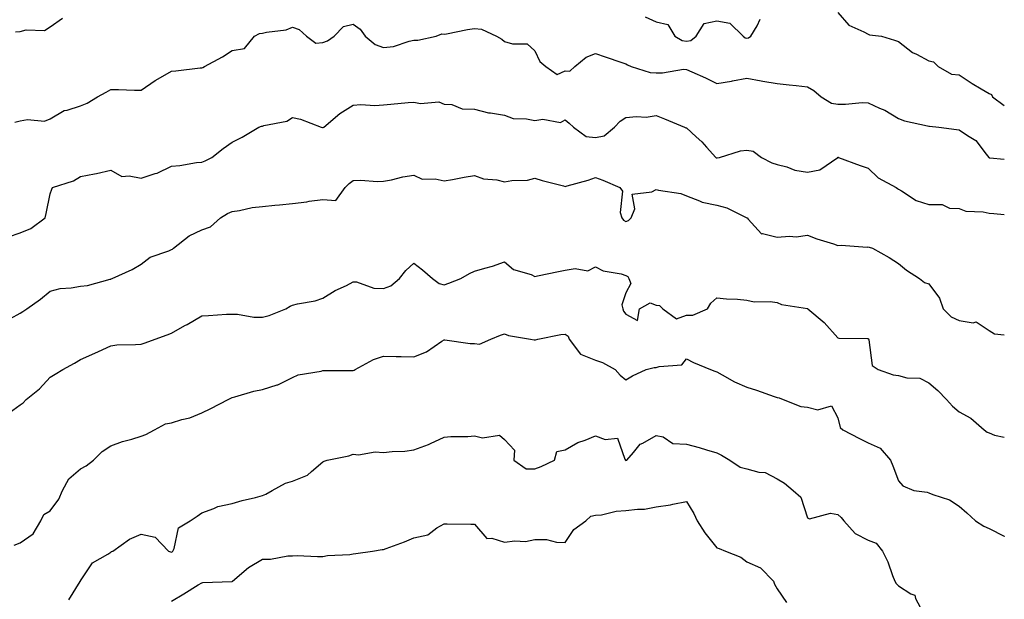
# Model space of a CAD drawing. Units: inches. Extents: x 1029203 to 1031843, y 7231898 to 7234538.
# Drawn here: x 1031518 to 1031843, y 7232416 to 7232607 of the extents above; entities that cross this region are included whole.
import ezdxf

# ---------------------------------------------------------------- set-up
doc = ezdxf.new("R2010")
doc.units = ezdxf.units.IN
doc.header["$MEASUREMENT"] = 0
doc.layers.add('Contour_10297231', color=7, linetype='Continuous', true_color=0xb47cea)

msp = doc.modelspace()

# ---------------------------------------------------------------- linework, layer by layer
at = {"layer": 'Contour_10297231'}
for points in [[(1031516.59, 7232603.38, 2858), (1031518.05, 7232603.44, 2858), (1031520.12, 7232604, 2858), (1031526.16, 7232603.82, 2858), (1031528.05, 7232605, 2858), (1031532.05, 7232607.91, 2858)], [(1031724.42, 7232608.28, 2858), (1031728.05, 7232606.71, 2858), (1031731.94, 7232605.81, 2858), (1031734.26, 7232601.92, 2858), (1031736.62, 7232600.49, 2858), (1031738.05, 7232600.27, 2858), (1031739.5, 7232600.47, 2858), (1031741.25, 7232601.92, 2858), (1031743.87, 7232606.09, 2858), (1031748.05, 7232606.99, 2858), (1031752.37, 7232606.25, 2858), (1031756.74, 7232601.92, 2858), (1031757.48, 7232601.34, 2858), (1031758.05, 7232601.26, 2858), (1031758.6, 7232601.36, 2858), (1031759.32, 7232601.92, 2858), (1031761.43, 7232605.3, 2858), (1031762.42, 7232607.55, 2858)], [(1031788.05, 7232609.71, 2858), (1031791.7, 7232605.56, 2858), (1031796.57, 7232603.41, 2858), (1031798.05, 7232602.55, 2858), (1031798.52, 7232602.39, 2858), (1031802.42, 7232601.92, 2858), (1031806.74, 7232600.61, 2858), (1031808.05, 7232600.21, 2858), (1031812.7, 7232596.58, 2858), (1031813.97, 7232595.99, 2858), (1031818.05, 7232593.8, 2858), (1031819.59, 7232593.46, 2858), (1031821.19, 7232591.92, 2858), (1031825.57, 7232589.44, 2858), (1031828.05, 7232589.13, 2858), (1031832.42, 7232586.3, 2858), (1031835.39, 7232584.58, 2858), (1031838.05, 7232582.98, 2858), (1031838.81, 7232582.68, 2858), (1031839.1, 7232581.92, 2858), (1031843, 7232579.02, 2858)], [(1031516.37, 7232573.59, 2857), (1031518.05, 7232573.93, 2857), (1031520.53, 7232574.4, 2857), (1031526.14, 7232573.84, 2857), (1031528.05, 7232574.62, 2857), (1031532.58, 7232577.39, 2857), (1031533.64, 7232577.5, 2857), (1031538.05, 7232578.9, 2857), (1031540.18, 7232579.79, 2857), (1031543.67, 7232581.92, 2857), (1031546.51, 7232583.46, 2857), (1031548.05, 7232584.34, 2857), (1031550.51, 7232584.38, 2857), (1031555.88, 7232584.09, 2857), (1031558.05, 7232584.14, 2857), (1031562.64, 7232587.33, 2857), (1031564.42, 7232588.29, 2857), (1031568.05, 7232590.39, 2857), (1031569.5, 7232590.48, 2857), (1031577.58, 7232591.44, 2857), (1031578.05, 7232591.48, 2857), (1031578.4, 7232591.57, 2857), (1031578.95, 7232591.92, 2857), (1031584.89, 7232595.09, 2857), (1031588.05, 7232597.25, 2857), (1031592.11, 7232597.86, 2857), (1031595.51, 7232601.92, 2857), (1031597.15, 7232602.81, 2857), (1031598.05, 7232602.92, 2857), (1031599.4, 7232603.27, 2857), (1031605.92, 7232604.05, 2857), (1031608.05, 7232604.89, 2857), (1031610.24, 7232604.11, 2857), (1031612.6, 7232601.92, 2857), (1031615.73, 7232599.6, 2857), (1031618.05, 7232599.85, 2857), (1031619.53, 7232600.44, 2857), (1031621.72, 7232601.92, 2857), (1031624.89, 7232605.08, 2857), (1031628.05, 7232605.92, 2857), (1031630.37, 7232604.25, 2857), (1031632.05, 7232601.92, 2857), (1031635.3, 7232599.17, 2857), (1031638.05, 7232598.24, 2857), (1031641.39, 7232598.57, 2857), (1031646.47, 7232600.34, 2857), (1031648.05, 7232600.58, 2857), (1031649.36, 7232600.61, 2857), (1031655.39, 7232601.92, 2857), (1031657.29, 7232602.67, 2857), (1031658.05, 7232602.57, 2857), (1031658.83, 7232602.71, 2857), (1031665.8, 7232604.17, 2857), (1031668.05, 7232604.52, 2857), (1031670.35, 7232604.22, 2857), (1031675.37, 7232601.92, 2857), (1031677.09, 7232600.96, 2857), (1031678.05, 7232600.2, 2857), (1031680.59, 7232599.38, 2857), (1031685.51, 7232599.39, 2857), (1031688.05, 7232597.06, 2857), (1031689.71, 7232593.58, 2857), (1031691.6, 7232591.92, 2857), (1031695.41, 7232589.28, 2857), (1031698.05, 7232590.47, 2857), (1031699.55, 7232590.43, 2857), (1031701.25, 7232591.92, 2857), (1031704.94, 7232595.03, 2857), (1031708.05, 7232596.23, 2857), (1031711.27, 7232595.15, 2857), (1031716.72, 7232593.25, 2857), (1031718.05, 7232592.8, 2857), (1031718.62, 7232592.5, 2857), (1031719.85, 7232591.92, 2857), (1031726.04, 7232589.91, 2857), (1031728.05, 7232589.84, 2857), (1031730.16, 7232589.82, 2857), (1031737.11, 7232590.99, 2857), (1031738.05, 7232590.97, 2857), (1031739.81, 7232590.15, 2857), (1031744.34, 7232588.21, 2857), (1031748.05, 7232586.28, 2857), (1031752.93, 7232587.04, 2857), (1031753.28, 7232587.14, 2857), (1031758.05, 7232588.12, 2857), (1031762.74, 7232587.24, 2857), (1031763.25, 7232587.13, 2857), (1031768.05, 7232586.3, 2857), (1031771.98, 7232585.85, 2857), (1031774.3, 7232585.66, 2857), (1031778.05, 7232585.26, 2857), (1031780.12, 7232583.99, 2857), (1031782.58, 7232581.92, 2857), (1031785.98, 7232579.84, 2857), (1031788.05, 7232579.48, 2857), (1031790.53, 7232579.44, 2857), (1031796.12, 7232579.99, 2857), (1031798.05, 7232579.95, 2857), (1031801.78, 7232578.18, 2857), (1031803.58, 7232577.46, 2857), (1031808.05, 7232574.74, 2857), (1031810.1, 7232573.96, 2857), (1031817.68, 7232572.29, 2857), (1031818.05, 7232572.17, 2857), (1031818.32, 7232572.19, 2857), (1031821.33, 7232571.92, 2857), (1031827.25, 7232571.11, 2857), (1031828.05, 7232571.06, 2857), (1031830.84, 7232569.14, 2857), (1031833.62, 7232567.49, 2857), (1031837, 7232562.97, 2857), (1031837.85, 7232561.92, 2857), (1031837.97, 7232561.84, 2857), (1031838.05, 7232561.81, 2857), (1031838.17, 7232561.8, 2857), (1031843, 7232561.3, 2857)], [(1031514.28, 7232535.68, 2856), (1031518.05, 7232536.98, 2856), (1031521.57, 7232538.41, 2856), (1031526.35, 7232541.92, 2856), (1031526.64, 7232543.34, 2856), (1031528.05, 7232549.84, 2856), (1031528.56, 7232551.4, 2856), (1031528.79, 7232551.92, 2856), (1031535.75, 7232554.22, 2856), (1031538.05, 7232555.56, 2856), (1031542.62, 7232556.49, 2856), (1031543.34, 7232556.63, 2856), (1031548.05, 7232557.64, 2856), (1031551.68, 7232555.55, 2856), (1031554.1, 7232555.87, 2856), (1031558.05, 7232555, 2856), (1031562.7, 7232556.57, 2856), (1031563.28, 7232556.7, 2856), (1031568.05, 7232559.03, 2856), (1031570.76, 7232559.2, 2856), (1031576.37, 7232560.24, 2856), (1031578.05, 7232560.38, 2856), (1031579.22, 7232560.76, 2856), (1031581.33, 7232561.92, 2856), (1031585.08, 7232564.89, 2856), (1031588.05, 7232566.9, 2856), (1031591.37, 7232568.6, 2856), (1031596.94, 7232571.92, 2856), (1031597.74, 7232572.23, 2856), (1031598.05, 7232572.26, 2856), (1031598.58, 7232572.46, 2856), (1031606.1, 7232573.87, 2856), (1031608.05, 7232575.11, 2856), (1031610.67, 7232574.54, 2856), (1031617.46, 7232571.92, 2856), (1031617.89, 7232571.76, 2856), (1031618.05, 7232571.79, 2856), (1031618.15, 7232571.82, 2856), (1031618.32, 7232571.92, 2856), (1031623.62, 7232576.35, 2856), (1031628.05, 7232579.18, 2856), (1031630.55, 7232579.41, 2856), (1031635.24, 7232579.1, 2856), (1031638.05, 7232579.29, 2856), (1031640.49, 7232579.49, 2856), (1031646.16, 7232580.03, 2856), (1031648.05, 7232580.17, 2856), (1031650.22, 7232579.74, 2856), (1031656.35, 7232580.21, 2856), (1031658.05, 7232579.52, 2856), (1031660.63, 7232579.33, 2856), (1031664.07, 7232577.95, 2856), (1031668.05, 7232577.81, 2856), (1031672.7, 7232576.57, 2856), (1031673.36, 7232576.6, 2856), (1031678.05, 7232575.84, 2856), (1031680.84, 7232574.71, 2856), (1031685.3, 7232574.67, 2856), (1031688.05, 7232574.06, 2856), (1031690.69, 7232574.57, 2856), (1031696.51, 7232573.46, 2856), (1031698.05, 7232574.29, 2856), (1031699.4, 7232573.26, 2856), (1031700.76, 7232571.92, 2856), (1031704.98, 7232568.86, 2856), (1031708.05, 7232568.47, 2856), (1031710.92, 7232569.05, 2856), (1031714.28, 7232571.92, 2856), (1031716.14, 7232573.83, 2856), (1031718.05, 7232575.11, 2856), (1031721.59, 7232575.46, 2856), (1031724.75, 7232575.22, 2856), (1031728.05, 7232575.7, 2856), (1031730.8, 7232574.66, 2856), (1031737.37, 7232571.92, 2856), (1031737.84, 7232571.71, 2856), (1031738.05, 7232571.67, 2856), (1031741.23, 7232568.74, 2856), (1031743.13, 7232567.01, 2856), (1031744.69, 7232565.27, 2856), (1031747.76, 7232561.92, 2856), (1031747.91, 7232561.78, 2856), (1031748.05, 7232561.72, 2856), (1031748.23, 7232561.73, 2856), (1031748.97, 7232561.92, 2856), (1031755.9, 7232564.07, 2856), (1031758.05, 7232564.25, 2856), (1031760.06, 7232563.93, 2856), (1031762.84, 7232561.92, 2856), (1031766.29, 7232560.15, 2856), (1031768.05, 7232559.56, 2856), (1031771.19, 7232558.78, 2856), (1031773.87, 7232557.74, 2856), (1031778.05, 7232557.03, 2856), (1031782.15, 7232557.83, 2856), (1031787.99, 7232561.92, 2856), (1031788.01, 7232561.97, 2856), (1031788.05, 7232562, 2856), (1031788.11, 7232561.98, 2856), (1031788.25, 7232561.92, 2856), (1031795.37, 7232559.23, 2856), (1031798.05, 7232558.39, 2856), (1031801.33, 7232555.2, 2856), (1031807.33, 7232551.92, 2856), (1031807.72, 7232551.59, 2856), (1031808.05, 7232551.46, 2856), (1031809.07, 7232550.9, 2856), (1031813.85, 7232547.72, 2856), (1031818.05, 7232546.37, 2856), (1031822.48, 7232546.35, 2856), (1031824.87, 7232545.1, 2856), (1031828.05, 7232545.06, 2856), (1031830.28, 7232544.15, 2856), (1031836.04, 7232543.93, 2856), (1031838.05, 7232543.45, 2856), (1031839.55, 7232543.42, 2856), (1031843, 7232543.03, 2856)], [(1031514.87, 7232508.74, 2855), (1031518.05, 7232510.48, 2855), (1031518.93, 7232511.04, 2855), (1031520.28, 7232511.92, 2855), (1031524.83, 7232515.13, 2855), (1031528.05, 7232517.77, 2855), (1031531.31, 7232518.66, 2855), (1031534.94, 7232518.8, 2855), (1031538.05, 7232519.39, 2855), (1031540.37, 7232519.6, 2855), (1031547.85, 7232521.71, 2855), (1031548.05, 7232521.74, 2855), (1031548.17, 7232521.8, 2855), (1031548.48, 7232521.92, 2855), (1031555.12, 7232524.85, 2855), (1031558.05, 7232526.69, 2855), (1031561, 7232528.97, 2855), (1031567.23, 7232531.1, 2855), (1031568.05, 7232531.48, 2855), (1031568.34, 7232531.64, 2855), (1031568.69, 7232531.92, 2855), (1031573.93, 7232536.05, 2855), (1031578.05, 7232538.03, 2855), (1031580.94, 7232539.03, 2855), (1031584.26, 7232541.92, 2855), (1031586.55, 7232543.43, 2855), (1031588.05, 7232544.01, 2855), (1031590.49, 7232544.35, 2855), (1031594.65, 7232545.31, 2855), (1031598.05, 7232545.7, 2855), (1031602.23, 7232546.11, 2855), (1031603.69, 7232546.29, 2855), (1031608.05, 7232546.69, 2855), (1031612.78, 7232547.19, 2855), (1031613.52, 7232547.4, 2855), (1031618.05, 7232548.04, 2855), (1031622.27, 7232547.69, 2855), (1031625.45, 7232551.92, 2855), (1031626.72, 7232553.25, 2855), (1031628.05, 7232554.23, 2855), (1031630.49, 7232554.37, 2855), (1031636.06, 7232553.92, 2855), (1031638.05, 7232554.07, 2855), (1031640.67, 7232554.55, 2855), (1031644.44, 7232555.52, 2855), (1031648.05, 7232556.08, 2855), (1031650.82, 7232554.69, 2855), (1031655.1, 7232554.88, 2855), (1031658.05, 7232554.19, 2855), (1031660.78, 7232554.65, 2855), (1031664.63, 7232555.33, 2855), (1031668.05, 7232555.9, 2855), (1031671.02, 7232554.88, 2855), (1031675.51, 7232554.46, 2855), (1031678.05, 7232553.85, 2855), (1031680.43, 7232554.31, 2855), (1031685.59, 7232554.38, 2855), (1031688.05, 7232555.1, 2855), (1031690.45, 7232554.32, 2855), (1031697.48, 7232552.5, 2855), (1031698.05, 7232552.32, 2855), (1031698.64, 7232552.52, 2855), (1031705.57, 7232554.39, 2855), (1031708.05, 7232555.28, 2855), (1031710.51, 7232554.39, 2855), (1031716.06, 7232551.92, 2855), (1031716.92, 7232550.79, 2855), (1031716.23, 7232543.74, 2855), (1031716.7, 7232541.92, 2855), (1031717.31, 7232541.17, 2855), (1031718.05, 7232540.69, 2855), (1031718.93, 7232541.04, 2855), (1031719.85, 7232541.92, 2855), (1031721, 7232544.88, 2855), (1031720.18, 7232549.78, 2855), (1031726.66, 7232550.53, 2855), (1031728.05, 7232551.36, 2855), (1031728.83, 7232551.13, 2855), (1031736.17, 7232550.04, 2855), (1031738.05, 7232549.18, 2855), (1031742.41, 7232547.57, 2855), (1031743.23, 7232547.1, 2855), (1031748.05, 7232546.16, 2855), (1031751.39, 7232545.26, 2855), (1031758.01, 7232541.97, 2855), (1031758.05, 7232541.95, 2855), (1031758.07, 7232541.92, 2855), (1031758.42, 7232541.54, 2855), (1031762.84, 7232536.7, 2855), (1031763.19, 7232536.77, 2855), (1031768.05, 7232535.55, 2855), (1031772.05, 7232535.93, 2855), (1031774.32, 7232535.65, 2855), (1031778.05, 7232536.24, 2855), (1031781.14, 7232535.01, 2855), (1031786.64, 7232533.33, 2855), (1031788.05, 7232532.84, 2855), (1031789.09, 7232532.96, 2855), (1031797.7, 7232532.26, 2855), (1031798.05, 7232532.33, 2855), (1031798.38, 7232532.25, 2855), (1031799.46, 7232531.92, 2855), (1031804.98, 7232528.85, 2855), (1031808.05, 7232526.88, 2855), (1031810.76, 7232524.63, 2855), (1031814.96, 7232521.92, 2855), (1031816.7, 7232520.57, 2855), (1031818.05, 7232520.11, 2855), (1031821.55, 7232515.41, 2855), (1031822.82, 7232511.92, 2855), (1031825.43, 7232509.3, 2855), (1031828.05, 7232508.08, 2855), (1031832.7, 7232507.27, 2855), (1031833.69, 7232507.57, 2855), (1031838.05, 7232504.76, 2855), (1031839.77, 7232503.65, 2855), (1031843, 7232503.29, 2855)], [(1031513.26, 7232476.71, 2854), (1031518.05, 7232480.21, 2854), (1031519.07, 7232480.9, 2854), (1031520.08, 7232481.92, 2854), (1031524.5, 7232485.48, 2854), (1031528.05, 7232489.29, 2854), (1031529.63, 7232490.33, 2854), (1031532.17, 7232491.92, 2854), (1031536.04, 7232493.94, 2854), (1031538.05, 7232495.14, 2854), (1031542.74, 7232497.23, 2854), (1031543.95, 7232497.81, 2854), (1031548.05, 7232499.73, 2854), (1031550, 7232499.98, 2854), (1031556.23, 7232500.09, 2854), (1031558.05, 7232500.28, 2854), (1031559.32, 7232500.65, 2854), (1031562.66, 7232501.92, 2854), (1031566.68, 7232503.29, 2854), (1031568.05, 7232503.82, 2854), (1031572.5, 7232506.36, 2854), (1031573.21, 7232506.76, 2854), (1031578.05, 7232509.59, 2854), (1031580.32, 7232509.65, 2854), (1031586.21, 7232510.09, 2854), (1031588.05, 7232510.15, 2854), (1031589.81, 7232510.16, 2854), (1031595.26, 7232509.12, 2854), (1031598.05, 7232509.14, 2854), (1031600.32, 7232509.66, 2854), (1031605.86, 7232511.92, 2854), (1031607.21, 7232512.77, 2854), (1031608.05, 7232513.13, 2854), (1031609.69, 7232513.56, 2854), (1031615.45, 7232514.53, 2854), (1031618.05, 7232515.4, 2854), (1031622.07, 7232517.91, 2854), (1031625.8, 7232519.66, 2854), (1031628.05, 7232520.84, 2854), (1031629.14, 7232520.82, 2854), (1031634.83, 7232518.7, 2854), (1031638.05, 7232518.67, 2854), (1031640.43, 7232519.53, 2854), (1031643.28, 7232521.92, 2854), (1031645.41, 7232524.57, 2854), (1031648.05, 7232526.96, 2854), (1031650.9, 7232524.78, 2854), (1031654.18, 7232521.92, 2854), (1031656.45, 7232520.32, 2854), (1031658.05, 7232519.84, 2854), (1031659.61, 7232520.36, 2854), (1031663.58, 7232521.92, 2854), (1031666.39, 7232523.57, 2854), (1031668.05, 7232524.31, 2854), (1031671.49, 7232525.35, 2854), (1031674.01, 7232525.96, 2854), (1031678.05, 7232527.42, 2854), (1031680.98, 7232524.85, 2854), (1031686.76, 7232523.2, 2854), (1031688.05, 7232522.61, 2854), (1031688.91, 7232522.78, 2854), (1031695.78, 7232524.19, 2854), (1031698.05, 7232524.62, 2854), (1031701.37, 7232525.24, 2854), (1031705.49, 7232524.48, 2854), (1031708.05, 7232525.82, 2854), (1031710.53, 7232524.4, 2854), (1031716.51, 7232523.45, 2854), (1031718.05, 7232522.95, 2854), (1031718.75, 7232522.63, 2854), (1031719.01, 7232521.92, 2854), (1031719.69, 7232520.28, 2854), (1031718.05, 7232517.13, 2854), (1031716.7, 7232513.27, 2854), (1031717.03, 7232511.92, 2854), (1031717.23, 7232511.09, 2854), (1031718.05, 7232510.14, 2854), (1031721.94, 7232508.03, 2854), (1031722.56, 7232511.92, 2854), (1031726.1, 7232513.88, 2854), (1031728.05, 7232513.15, 2854), (1031729.12, 7232512.99, 2854), (1031730.32, 7232511.92, 2854), (1031734.77, 7232508.63, 2854), (1031738.05, 7232509.78, 2854), (1031740.12, 7232509.85, 2854), (1031745, 7232511.92, 2854), (1031746.14, 7232513.82, 2854), (1031748.05, 7232515.56, 2854), (1031751.33, 7232515.2, 2854), (1031754.89, 7232515.08, 2854), (1031758.05, 7232514.78, 2854), (1031760.39, 7232514.26, 2854), (1031765.65, 7232514.33, 2854), (1031768.05, 7232513.97, 2854), (1031769.46, 7232513.33, 2854), (1031777.99, 7232511.97, 2854), (1031778.05, 7232511.96, 2854), (1031778.13, 7232511.92, 2854), (1031783.48, 7232507.35, 2854), (1031788.05, 7232502.29, 2854), (1031788.34, 7232502.2, 2854), (1031797.82, 7232502.14, 2854), (1031798.05, 7232502.11, 2854), (1031798.15, 7232502.02, 2854), (1031798.28, 7232501.68, 2854), (1031799.38, 7232493.24, 2854), (1031801.31, 7232491.92, 2854), (1031806.27, 7232490.14, 2854), (1031808.05, 7232489.88, 2854), (1031810.86, 7232489.12, 2854), (1031815.16, 7232489.03, 2854), (1031818.05, 7232487.42, 2854), (1031821.06, 7232484.93, 2854), (1031823.95, 7232481.92, 2854), (1031825.94, 7232479.81, 2854), (1031828.05, 7232477.92, 2854), (1031831.94, 7232475.81, 2854), (1031836.37, 7232471.92, 2854), (1031837.31, 7232471.17, 2854), (1031838.05, 7232470.92, 2854), (1031839.77, 7232470.19, 2854), (1031843, 7232469.48, 2854)], [(1031516.1, 7232433.86, 2853), (1031518.05, 7232434.64, 2853), (1031522.37, 7232437.61, 2853), (1031524.96, 7232441.92, 2853), (1031525.94, 7232444.03, 2853), (1031528.05, 7232445.21, 2853), (1031530.9, 7232449.07, 2853), (1031532.07, 7232451.92, 2853), (1031534.16, 7232455.81, 2853), (1031538.05, 7232459.03, 2853), (1031539.92, 7232460.05, 2853), (1031542.31, 7232461.92, 2853), (1031545.2, 7232464.77, 2853), (1031548.05, 7232466.62, 2853), (1031551.84, 7232468.12, 2853), (1031555.02, 7232468.9, 2853), (1031558.05, 7232469.87, 2853), (1031559.57, 7232470.39, 2853), (1031562.48, 7232471.92, 2853), (1031566.08, 7232473.89, 2853), (1031568.05, 7232474.28, 2853), (1031571.49, 7232475.35, 2853), (1031574.09, 7232475.88, 2853), (1031578.05, 7232477.6, 2853), (1031581.02, 7232478.96, 2853), (1031586.78, 7232481.92, 2853), (1031587.62, 7232482.36, 2853), (1031588.05, 7232482.64, 2853), (1031588.97, 7232482.84, 2853), (1031595.22, 7232484.75, 2853), (1031598.05, 7232485.24, 2853), (1031602.91, 7232486.77, 2853), (1031603.15, 7232486.82, 2853), (1031608.05, 7232489.25, 2853), (1031609.87, 7232490.09, 2853), (1031617.48, 7232491.35, 2853), (1031618.05, 7232491.53, 2853), (1031618.4, 7232491.57, 2853), (1031627.64, 7232491.52, 2853), (1031628.05, 7232491.55, 2853), (1031628.34, 7232491.63, 2853), (1031628.67, 7232491.92, 2853), (1031634.75, 7232495.21, 2853), (1031638.05, 7232496.26, 2853), (1031642.27, 7232496.14, 2853), (1031643.85, 7232496.12, 2853), (1031648.05, 7232496, 2853), (1031652.25, 7232497.71, 2853), (1031657.33, 7232501.19, 2853), (1031658.05, 7232501.64, 2853), (1031658.34, 7232501.62, 2853), (1031666.62, 7232500.5, 2853), (1031668.05, 7232500.44, 2853), (1031669.79, 7232500.19, 2853), (1031673.48, 7232501.92, 2853), (1031676.72, 7232503.26, 2853), (1031678.05, 7232503.67, 2853), (1031679.28, 7232503.15, 2853), (1031686.59, 7232501.92, 2853), (1031687.78, 7232501.64, 2853), (1031688.05, 7232501.71, 2853), (1031688.26, 7232501.7, 2853), (1031688.99, 7232501.92, 2853), (1031696.55, 7232503.42, 2853), (1031698.05, 7232503.54, 2853), (1031699.01, 7232502.87, 2853), (1031699.34, 7232501.92, 2853), (1031703.07, 7232496.94, 2853), (1031708.05, 7232494.98, 2853), (1031710.35, 7232494.22, 2853), (1031714.51, 7232491.92, 2853), (1031716.16, 7232490.02, 2853), (1031718.05, 7232488.44, 2853), (1031720.2, 7232489.77, 2853), (1031724.73, 7232491.92, 2853), (1031727.42, 7232492.55, 2853), (1031728.05, 7232492.5, 2853), (1031729.01, 7232492.89, 2853), (1031736.57, 7232493.39, 2853), (1031738.05, 7232495.43, 2853), (1031740.34, 7232494.2, 2853), (1031746, 7232491.92, 2853), (1031747.44, 7232491.31, 2853), (1031748.05, 7232491.07, 2853), (1031749.85, 7232490.11, 2853), (1031753.89, 7232487.76, 2853), (1031758.05, 7232486.04, 2853), (1031761.19, 7232485.06, 2853), (1031767.03, 7232482.94, 2853), (1031768.05, 7232482.59, 2853), (1031768.69, 7232482.55, 2853), (1031769.94, 7232481.92, 2853), (1031775.82, 7232479.7, 2853), (1031778.05, 7232479.45, 2853), (1031781.43, 7232478.55, 2853), (1031785.98, 7232479.85, 2853), (1031788.05, 7232475.92, 2853), (1031788.83, 7232472.7, 2853), (1031789.67, 7232471.92, 2853), (1031795.18, 7232469.04, 2853), (1031798.05, 7232467.62, 2853), (1031802, 7232465.88, 2853), (1031805.39, 7232461.92, 2853), (1031806.21, 7232460.08, 2853), (1031808.05, 7232455.05, 2853), (1031809.55, 7232453.41, 2853), (1031813.15, 7232451.92, 2853), (1031817.52, 7232451.39, 2853), (1031818.05, 7232451.19, 2853), (1031819.36, 7232450.61, 2853), (1031824.91, 7232448.79, 2853), (1031828.05, 7232446.72, 2853), (1031830.65, 7232444.51, 2853), (1031833.52, 7232441.92, 2853), (1031836.29, 7232440.16, 2853), (1031838.05, 7232439.4, 2853), (1031842.93, 7232436.81, 2853), (1031843, 7232436.74, 2853)], [(1031534.18, 7232415.79, 2852), (1031537.95, 7232421.81, 2852), (1031538.01, 7232421.92, 2852), (1031538.03, 7232421.95, 2852), (1031538.05, 7232422.04, 2852), (1031541.98, 7232427.98, 2852), (1031547.01, 7232430.88, 2852), (1031548.05, 7232431.6, 2852), (1031548.25, 7232431.72, 2852), (1031548.66, 7232431.92, 2852), (1031554.16, 7232435.81, 2852), (1031558.05, 7232437.52, 2852), (1031562.66, 7232436.53, 2852), (1031567.07, 7232431.92, 2852), (1031567.78, 7232431.64, 2852), (1031568.05, 7232431.59, 2852), (1031568.26, 7232431.71, 2852), (1031568.5, 7232431.92, 2852), (1031568.93, 7232432.8, 2852), (1031570.37, 7232439.6, 2852), (1031574.26, 7232441.92, 2852), (1031576.51, 7232443.47, 2852), (1031578.05, 7232444.54, 2852), (1031582.09, 7232445.97, 2852), (1031583.34, 7232446.62, 2852), (1031588.05, 7232447.59, 2852), (1031591.39, 7232448.58, 2852), (1031595.75, 7232449.62, 2852), (1031598.05, 7232450.24, 2852), (1031599.24, 7232450.73, 2852), (1031601.33, 7232451.92, 2852), (1031605.65, 7232454.33, 2852), (1031608.05, 7232455.03, 2852), (1031612.99, 7232456.98, 2852), (1031614.28, 7232458.15, 2852), (1031618.05, 7232461.39, 2852), (1031618.42, 7232461.56, 2852), (1031619.4, 7232461.92, 2852), (1031626.6, 7232463.36, 2852), (1031628.05, 7232463.89, 2852), (1031629.79, 7232463.66, 2852), (1031635.34, 7232464.64, 2852), (1031638.05, 7232464.43, 2852), (1031640.9, 7232464.77, 2852), (1031645.1, 7232464.86, 2852), (1031648.05, 7232465.3, 2852), (1031652.89, 7232467.07, 2852), (1031653.54, 7232467.4, 2852), (1031658.05, 7232469.49, 2852), (1031660.26, 7232469.72, 2852), (1031665.86, 7232469.73, 2852), (1031668.05, 7232469.92, 2852), (1031670.71, 7232469.26, 2852), (1031676.33, 7232470.2, 2852), (1031678.05, 7232468.75, 2852), (1031681.31, 7232465.19, 2852), (1031681.08, 7232461.92, 2852), (1031685.18, 7232459.05, 2852), (1031688.05, 7232459.08, 2852), (1031690.1, 7232459.88, 2852), (1031694.53, 7232461.92, 2852), (1031695.22, 7232464.75, 2852), (1031698.05, 7232465.3, 2852), (1031702.19, 7232467.77, 2852), (1031704.65, 7232468.52, 2852), (1031708.05, 7232469.93, 2852), (1031711.23, 7232468.74, 2852), (1031715.3, 7232469.17, 2852), (1031717.74, 7232462.23, 2852), (1031717.95, 7232461.92, 2852), (1031718.01, 7232461.88, 2852), (1031718.05, 7232461.86, 2852), (1031718.09, 7232461.87, 2852), (1031718.36, 7232461.92, 2852), (1031720.55, 7232464.42, 2852), (1031722.8, 7232467.17, 2852), (1031723.67, 7232467.54, 2852), (1031728.05, 7232470.04, 2852), (1031730.35, 7232469.62, 2852), (1031733.52, 7232467.38, 2852), (1031738.05, 7232467.19, 2852), (1031742.29, 7232466.15, 2852), (1031744.63, 7232465.34, 2852), (1031748.05, 7232464.34, 2852), (1031749.65, 7232463.53, 2852), (1031752.35, 7232461.92, 2852), (1031755.8, 7232459.67, 2852), (1031758.05, 7232459.07, 2852), (1031761.98, 7232457.99, 2852), (1031764.03, 7232457.89, 2852), (1031768.05, 7232455.8, 2852), (1031770.41, 7232454.28, 2852), (1031773.28, 7232451.92, 2852), (1031775.82, 7232449.69, 2852), (1031778.05, 7232442.91, 2852), (1031778.73, 7232442.6, 2852), (1031785.57, 7232444.41, 2852), (1031788.05, 7232444.03, 2852), (1031789.09, 7232442.96, 2852), (1031789.98, 7232441.92, 2852), (1031793.79, 7232437.66, 2852), (1031798.05, 7232435.48, 2852), (1031800.67, 7232434.55, 2852), (1031802.82, 7232431.92, 2852), (1031804.53, 7232428.4, 2852), (1031806.1, 7232423.87, 2852), (1031806.88, 7232421.92, 2852), (1031807.35, 7232421.22, 2852), (1031808.05, 7232420.46, 2852), (1031812.15, 7232417.82, 2852), (1031813.46, 7232417.33, 2852), (1031813.69, 7232416.29, 2852), (1031816, 7232411.92, 2852)], [(1031568.05, 7232415.35, 2851), (1031572.17, 7232417.8, 2851), (1031576.86, 7232420.72, 2851), (1031578.05, 7232421.46, 2851), (1031578.46, 7232421.52, 2851), (1031587.99, 7232421.85, 2851), (1031588.05, 7232421.86, 2851), (1031588.09, 7232421.87, 2851), (1031588.15, 7232421.92, 2851), (1031593.48, 7232426.5, 2851), (1031598.05, 7232429.2, 2851), (1031600.78, 7232429.2, 2851), (1031606.51, 7232430.38, 2851), (1031608.05, 7232430.37, 2851), (1031609.55, 7232430.42, 2851), (1031616.25, 7232430.11, 2851), (1031618.05, 7232430.16, 2851), (1031619.57, 7232430.41, 2851), (1031626.94, 7232430.82, 2851), (1031628.05, 7232430.96, 2851), (1031628.91, 7232431.06, 2851), (1031634.42, 7232431.92, 2851), (1031637.56, 7232432.4, 2851), (1031638.05, 7232432.46, 2851), (1031638.93, 7232432.8, 2851), (1031645, 7232434.98, 2851), (1031648.05, 7232436.3, 2851), (1031652.68, 7232437.29, 2851), (1031655.67, 7232439.55, 2851), (1031658.05, 7232440.87, 2851), (1031659.12, 7232440.85, 2851), (1031666.9, 7232440.78, 2851), (1031668.05, 7232440.76, 2851), (1031672.15, 7232436.03, 2851), (1031673.81, 7232436.15, 2851), (1031678.05, 7232434.81, 2851), (1031681.41, 7232435.27, 2851), (1031684.91, 7232435.07, 2851), (1031688.05, 7232435.77, 2851), (1031691.86, 7232435.74, 2851), (1031695.16, 7232434.8, 2851), (1031698.05, 7232434.75, 2851), (1031700.92, 7232439.04, 2851), (1031704.85, 7232441.92, 2851), (1031706.49, 7232443.48, 2851), (1031708.05, 7232443.76, 2851), (1031710.02, 7232443.89, 2851), (1031714.87, 7232445.1, 2851), (1031718.05, 7232445.26, 2851), (1031721.9, 7232445.78, 2851), (1031724.18, 7232445.8, 2851), (1031728.05, 7232446.49, 2851), (1031732.8, 7232447.17, 2851), (1031733.54, 7232447.41, 2851), (1031738.05, 7232448.3, 2851), (1031740.47, 7232444.35, 2851), (1031741.64, 7232441.92, 2851), (1031744.09, 7232437.96, 2851), (1031748.05, 7232432.95, 2851), (1031748.91, 7232432.79, 2851), (1031750.98, 7232431.92, 2851), (1031756, 7232429.87, 2851), (1031758.05, 7232428.31, 2851), (1031762.5, 7232426.37, 2851), (1031766.76, 7232421.92, 2851), (1031767.15, 7232421.03, 2851), (1031768.05, 7232419.39, 2851), (1031771.06, 7232414.94, 2851)]]:
    msp.add_polyline3d(points, dxfattribs=at)

doc.saveas('drawing.dxf')
